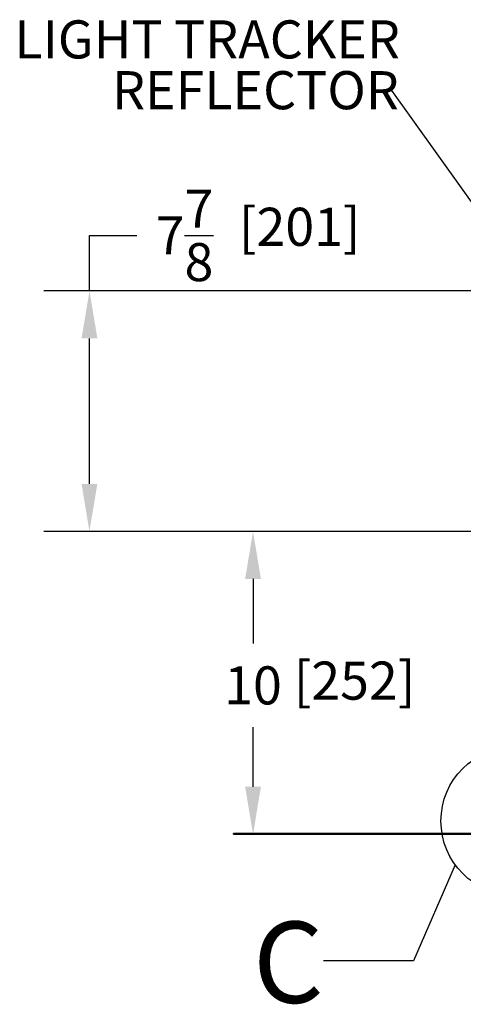
# Model space of a CAD drawing. Extents: x 5 to 199, y 2 to 130.
# Drawn here: x 53 to 67, y 77 to 109 of the extents above; entities that cross this region are included whole.
import ezdxf

# ---------------------------------------------------------------- set-up
doc = ezdxf.new("R2010")
doc.units = 0
doc.header["$LTSCALE"] = 12
doc.header["$MEASUREMENT"] = 0
doc.header["$PDSIZE"] = -1
doc.linetypes.add('SLD-SOLID', pattern=[0])
doc.layers.get('0').update_dxf_attribs({"linetype": 'CONTINUOUS'})
doc.layers.get('DEFPOINTS').update_dxf_attribs({"linetype": 'CONTINUOUS'})
doc.layers.add('__', color=179, linetype='SLD-SOLID')
doc.layers.add('SLD-0_0', color=7, linetype='SLD-SOLID')
doc.styles.add('SLDTEXTSTYLE0', font='GOTHIC.TTF', dxfattribs={"width": 0.913})
doc.styles.add('SLDTEXTSTYLE1', font='GOTHICB.TTF', dxfattribs={"width": 0.913})
doc.styles.get("Standard").update_dxf_attribs({"font": 'GOTHIC.TTF'})
doc.dimstyles.get("Standard").update_dxf_attribs({"dimtxt": 0.18, "dimasz": 0.18, "dimexe": 0.18, "dimexo": 0.0625, "dimgap": 0.09, "dimtad": 0, "dimtih": 1, "dimtoh": 1, "dimdec": 4, "dimzin": 0, "dimtxsty": 'STANDARD', "dimcen": 0.09, "dimazin": 3, "dimtfac": 1, "dimtdec": 4, "dimtofl": 0, "dimtmove": 0, "dimatfit": 3, "dimtolj": 1, "dimtzin": 0})

# ---------------------------------------------------------------- blocks, each defined once
blk = doc.blocks.new('SW_NOTE_9')
at = {"layer": '__', "char_height": 15, "attachment_point": 1, "style": 'SLDTEXTSTYLE0'}
for s, insert in [('LIGHT TRACKER', (-148.16, 26.74)), ('REFLECTOR', (-109.66, 6.74))]:
    blk.add_mtext(s, dxfattribs=dict(at, insert=insert))
blk = doc.blocks.new('*D41')
at = {"layer": '__', "color": 0}
for p, q in [((55.131, 100.562), (55.131, 102.379)), ((55.131, 102.379), (56.691, 102.379)), ((80.426, 100.562), (53.631, 100.562)), ((55.131, 94.225), (55.131, 99.002)), ((69.384, 92.665), (53.631, 92.665))]:
    blk.add_line(p, q, dxfattribs=at)
for points in [[(54.871, 99.002), (55.391, 99.002), (55.131, 100.562)], [(54.871, 94.225), (55.391, 94.225), (55.131, 92.665)]]:
    blk.add_solid(points, dxfattribs=at)
at = {"layer": 'DEFPOINTS', "color": 0}
for p in [(55.131, 100.562), (81.026, 100.562), (69.984, 92.665)]:
    blk.add_point(p, dxfattribs=at)
at = {"layer": '__', "color": 0, "insert": (58.254, 102.379), "char_height": 1.25, "attachment_point": 5}
blk.add_mtext('\\A1;7{\\H1.000000x;\\S7/8;} ', dxfattribs=at)
blk = doc.blocks.new('*D43')
at = {"layer": '__', "color": 0}
for p, q in [((69.384, 92.665), (59.004, 92.665)), ((60.504, 91.105), (60.504, 88.989)), ((60.504, 84.285), (60.504, 86.236)), ((60.465, 82.725), (62.004, 82.725))]:
    blk.add_line(p, q, dxfattribs=at)
for points in [[(60.244, 91.105), (60.764, 91.105), (60.504, 92.665)], [(60.244, 84.285), (60.764, 84.285), (60.504, 82.725)]]:
    blk.add_solid(points, dxfattribs=at)
at = {"layer": 'DEFPOINTS', "color": 0}
for p in [(60.504, 92.665), (69.984, 92.665), (59.865, 82.725)]:
    blk.add_point(p, dxfattribs=at)
at = {"layer": '__', "color": 0, "insert": (60.504, 87.613), "char_height": 1.25, "attachment_point": 5}
blk.add_mtext('\\A1;10 ', dxfattribs=at)

msp = doc.modelspace()

# ---------------------------------------------------------------- hatches: boundary and pattern name
at = {"linetype": 'CONTINUOUS'}
h = msp.add_hatch(dxfattribs=at)
h.set_pattern_fill('ANSI32', scale=12, style=0)
h.paths.add_polyline_path([(59.8646, 82.7251), (70.028, 82.7251), (70.028, 82.7487), (59.8646, 82.7487)], flags=0)

# ---------------------------------------------------------------- linework, layer by layer
at = {"layer": '__'}
msp.add_line((73.1158, 95.8625), (65.0136, 107.2092), dxfattribs=at)
at = {"layer": 'SLD-0_0'}
for p, q in [((70.028, 82.7487), (59.8646, 82.7487)), ((59.8646, 82.7487), (59.8646, 82.7251)), ((59.8646, 82.7251), (70.028, 82.7251))]:
    msp.add_line(p, q, dxfattribs=at)
at = {"layer": 'SLD-0_0', "color": 7, "linetype": 'SLD-SOLID'}
for p, q in [((59.8646, 82.7251), (59.8646, 82.7487)), ((59.8646, 82.7487), (70.028, 82.7487)), ((59.8646, 82.7251), (70.028, 82.7251)), ((67.1447, 81.7246), (65.7696, 78.5705)), ((65.7696, 78.5705), (62.8169, 78.5705))]:
    msp.add_line(p, q, dxfattribs=at)
msp.add_circle((69.1158, 83.1612), 2.439, dxfattribs=at)

# ---------------------------------------------------------------- block references
at = {"color": 7, "linetype": 'CONTINUOUS', "xscale": 0.08333333333333333, "yscale": 0.08333333333333333, "zscale": 0.08333333333333333}
msp.add_blockref('SW_NOTE_9', (65.0136, 107.2092), dxfattribs=at)

# ---------------------------------------------------------------- texts
at = {"layer": '__', "color": 7, "char_height": 1.25, "attachment_point": 1}
for s, insert in [('[201]', (60.0426, 103.2879)), ('[252]', (61.8414, 88.3944))]:
    msp.add_mtext(s, dxfattribs=dict(at, insert=insert))
at = {"layer": 'SLD-0_0', "color": 7, "insert": (60.5026, 79.8598), "char_height": 2.6667, "attachment_point": 1, "style": 'SLDTEXTSTYLE1'}
msp.add_mtext('C', dxfattribs=at)

# ---------------------------------------------------------------- dimensions: what is measured, and where the dimension line sits
at = {"layer": '__'}
for base, p1, p2, picture, middle in [((55.1306, 100.5624), (69.9839, 92.6646), (81.026, 100.5624), '*D41', (58.2536, 102.3793)), ((60.5036, 92.66458), (59.86457, 82.72509), (69.98393, 92.66458), '*D43', (60.5036, 87.61255))]:
    dim = msp.add_linear_dim(base=base, p1=p1, p2=p2, angle=90, text='<> ', dimstyle='STANDARD', override={"dimtxt": 1.25, "dimasz": 1.56, "dimexe": 1.5, "dimexo": 0.6, "dimgap": 0.72, "dimdec": 3, "dimzin": 1, "dimlunit": 5, "dimtzin": 1}, dxfattribs=at)
    dim.commit()
    dim.dimension.update_dxf_attribs({"geometry": picture, "text_midpoint": middle, "dimtype": 160})

doc.saveas('drawing.dxf')
